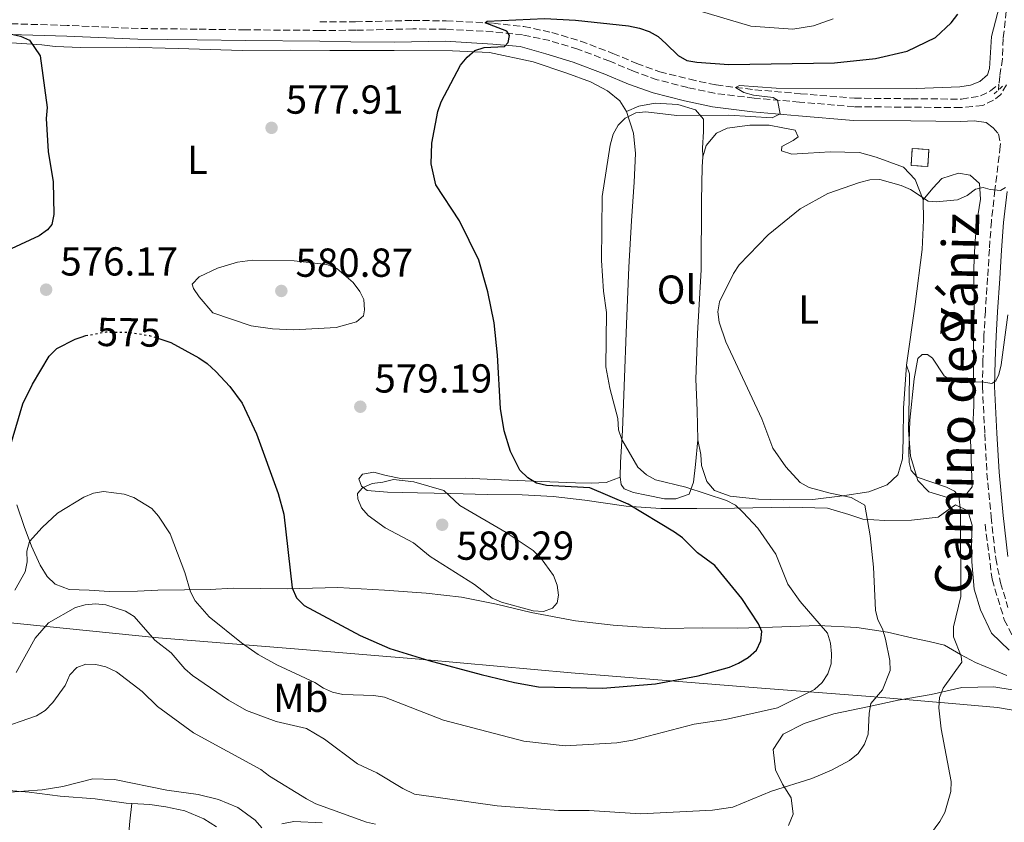
# Model space of a CAD drawing. Units: metres. Extents: x 566649 to 570090, y 4714872 to 4717219.
# Drawn here: x 568642 to 568886, y 4716872 to 4717071 of the extents above; entities that cross this region are included whole.
import ezdxf
from ezdxf.enums import TextEntityAlignment as Align

# ---------------------------------------------------------------- set-up
doc = ezdxf.new("R2010")
doc.units = ezdxf.units.M
doc.header["$MEASUREMENT"] = 0
for name, pattern in [('DGN Style 2', [1.7399219301090239, 1.043953158065414, -0.6959687720436097]), ('DGN Style 3', [2.435890702152634, 1.739921930109024, -0.6959687720436097]), ('DGN Style 5', [1.217945351076317, 0.5219765790327072, -0.6959687720436097])]:
    doc.linetypes.add(name, pattern=pattern)
for name, color, linetype, lineweight in [('Barranco lineal', 142, 'DGN Style 3', 13), ('Camino', 7, 'DGN Style 3', 0), ('construcción   en ruinas', 1, 'Continuous', 0), ('contrucción  en ruinas', 1, 'DGN Style 3', 13), ('Cota de curva de nivel directora', 7, 'Continuous', 0), ('Cota de punto acotado terreno', 7, 'Continuous', 0), ('Curva de nivel directora', 30, 'Continuous', 30), ('Curva de nivel directora no vista', 30, 'DGN Style 5', 30), ('Curva de nivel intermedia', 30, 'Continuous', 0), ('Etiqueta de uso rústico', 92, 'Continuous', 0), ('Límite de municipio', 7, 'Continuous', 0), ('Línea de cambio de uso (parcela vista)', 92, 'Continuous', 0), ('Margen derecho', 7, 'Continuous', 0), ('Pontón-alcantarilla (pasos de agua)', 1, 'DGN Style 2', 0), ('Punto acotado terreno (símbolo)', 7, 'Continuous', 0), ('Vaguada', 142, 'DGN Style 3', 13)]:
    doc.layers.add(name, color=color, linetype=linetype, lineweight=lineweight)
doc.styles.add('Style-Arial', font='arial.ttf')

# ---------------------------------------------------------------- blocks, each defined once
blk = doc.blocks.new('5PATER')
at = {"layer": 'Barranco lineal', "linetype": 'Continuous', "lineweight": 0}
h = blk.add_hatch(color=51, dxfattribs=at)
edge = h.paths.add_edge_path()
edge.add_ellipse((0, 0), major_axis=(-0.1095731443231308, -0.1110710700762829), ratio=0.9994222409660317, start_angle=0, end_angle=360)

msp = doc.modelspace()

# ---------------------------------------------------------------- linework, layer by layer
at = {"layer": 'Camino', "color": 7, "linetype": 'DGN Style 3', "lineweight": 0}
for points in [[(568886.5799999981, 4717054.500000001, 568.6399999999995), (568885.219999999, 4717052.150000001, 568.3000000000029), (568883.3999999973, 4717050.730000001, 568.1600000000036), (568880.6999999996, 4717049.4, 568.1600000000036), (568878.1700000016, 4717049.140000001, 568.1600000000036), (568875.5499999997, 4717048.890000001, 568.5099999999948), (568875.2899999982, 4717048.880000002, 568.529999999999), (568862.9699999979, 4717048.960000002, 568.6000000000058), (568848.8500000006, 4717049.100000001, 569.1699999999984), (568835.3900000001, 4717050.230000001, 569.8200000000071), (568824.1200000005, 4717051.210000001, 570.1000000000059), (568814.3500000006, 4717052.410000001, 570.4600000000065), (568807.6900000018, 4717053.850000001, 571.1799999999931), (568800.149999998, 4717055.76, 571.679999999993), (568794.2899999997, 4717057.86, 572.1000000000058), (568788.3999999977, 4717060.340000002, 572.529999999999), (568780.4600000005, 4717063.340000001, 573.1100000000007), (568773.5399999983, 4717065.460000002, 573.6100000000006), (568766.7899999979, 4717066.87, 574.320000000007), (568759.4600000011, 4717067.670000001, 575.25), (568747.8299999969, 4717068.260000001, 576.0399999999936), (568739.6299999983, 4717068.359999999, 576.8899999999995), (568725.4899999986, 4717068.010000001, 577.179999999993), (568716.6099999984, 4717067.99, 577.5399999999937), (568698.2300000006, 4717068.130000001, 578.1499999999943), (568686.25, 4717068.290000002, 578.2299999999959), (568671.6499999977, 4717068.450000001, 577.1499999999943), (568654.1000000014, 4717069.220000002, 575.6100000000007), (568628.7800000012, 4717069.960000002, 573.7700000000042)], [(568883.3199999991, 4717043.880000002, 567.7100000000064), (568884.629999999, 4717042.359999999, 567.4900000000054), (568885.1099999995, 4717039.940000001, 566.7500000000001), (568885.0499999992, 4717039.330000001, 566.6699999999983), (568883.7500000006, 4717028.470000003, 565.1699999999983), (568882.8599999987, 4717020.740000002, 564.2400000000052), (568882.3500000013, 4717013.800000001, 563.3800000000047), (568881.9299999989, 4717006.76, 562.8099999999978), (568881.3599999989, 4716998.460000001, 561.9499999999971), (568881.0199999993, 4716992.400000001, 561.0200000000041), (568880.7699999989, 4716986.25, 560.3099999999978), (568880.6399999993, 4716979.800000001, 560.1699999999984), (568881.2199999981, 4716968.109999999, 559.1699999999984), (568881.75, 4716958.359999999, 558.5899999999965), (568882.7899999995, 4716947.560000001, 557.9499999999972), (568883.9200000004, 4716937.240000002, 557.3099999999977), (568885.1400000008, 4716931.230000001, 556.5899999999965), (568886.9400000002, 4716925.12, 556.229999999996)]]:
    msp.add_polyline3d(points, dxfattribs=at)
at = {"layer": 'construcción   en ruinas', "color": 1, "linetype": 'Continuous', "lineweight": 0}
msp.add_polyline3d([(568867.3499999996, 4717038.529999999, 568.820000000007), (568867.1500000004, 4717034.32, 567.6100000000006), (568863.0099999999, 4717034.52, 567.6100000000006), (568863.2199999997, 4717038.730000001, 568.7599999999948)], close=True, dxfattribs=at)
at = {"layer": 'contrucción  en ruinas', "color": 1, "linetype": 'DGN Style 3', "lineweight": 13}
msp.add_polyline3d([(568867.1500000004, 4717034.32, 567.6100000000006), (568863.0099999999, 4717034.52, 567.6100000000006), (568863.2199999997, 4717038.730000001, 568.7599999999948), (568867.3499999996, 4717038.529999999, 568.820000000007), (568867.1500000004, 4717034.32, 567.6100000000006)], dxfattribs=at)
at = {"layer": 'Curva de nivel directora', "color": 30, "linetype": 'Continuous', "lineweight": 30, "flags": 128}
for points, elevation in [([(568676.7399999994, 4716991.680000002), (568679.6999999987, 4716990.7), (568686.65, 4716986.930000002), (568688.7199999999, 4716985.539999999), (568690.8999999991, 4716983.529999999), (568694.3700000005, 4716979.83), (568697.3900000001, 4716975.670000001), (568700.9500000008, 4716968.12), (568706.3299999986, 4716953.340000001), (568707.6699999997, 4716948.210000001), (568709.7799999998, 4716929.960000001), (568710.819999999, 4716927.520000001), (568712.7699999983, 4716925.570000002), (568726.6399999997, 4716918.15), (568733.9599999998, 4716914.960000001), (568743.6099999992, 4716911.99), (568756.5800000001, 4716908.500000001), (568764.839999999, 4716906.500000001), (568770.7499999988, 4716905.49), (568786.6599999988, 4716905.140000002), (568799.7399999991, 4716906.17), (568810.26, 4716908.190000001), (568818.0000000005, 4716910.28), (568820.2800000004, 4716911.300000002), (568822.6799999987, 4716912.720000002), (568824.6900000004, 4716914.560000001), (568825.8100000002, 4716916.800000001), (568826.0000000002, 4716919.140000001), (568825.2200000001, 4716921.010000002), (568821.0800000007, 4716927.350000001), (568814.3700000006, 4716935.529999999), (568810.1100000002, 4716938.650000001), (568806.4299999989, 4716942.320000002), (568804.3999999994, 4716943.779999999), (568792.98, 4716950.690000001), (568783.4600000002, 4716954.690000001), (568772.729999999, 4716955.310000001), (568770.2900000005, 4716955.84), (568768.089999999, 4716957.17), (568766.1399999998, 4716959.11), (568763.8499999987, 4716963.730000001), (568762.2100000003, 4716968.810000001), (568761.360000001, 4716974.350000001), (568760.61, 4716987.539999999), (568759.7999999986, 4716995.560000001), (568758.2099999995, 4717003.290000001), (568755.9699999997, 4717011.060000001), (568751.2099999988, 4717020.800000001), (568745.3399999992, 4717029.720000002), (568744.159999999, 4717034.910000003), (568744.3600000002, 4717040.080000003), (568745.8499999989, 4717047.920000001), (568746.6400000001, 4717050.29), (568751.4599999991, 4717059.380000004), (568753.0799999996, 4717061.369999999), (568755.0199999998, 4717062.99), (568757.2999999997, 4717063.720000001), (568762.3600000001, 4717064.01), (568763.2099999995, 4717064.99), (568763.5699999994, 4717066.720000001), (568762.9099999999, 4717067.789999999), (568757.5700000001, 4717069.860000002), (568758.0399999995, 4717070.279999999), (568772.2599999999, 4717070.910000003), (568779.9399999998, 4717070.520000001), (568793.02, 4717069.130000004), (568795.7699999993, 4717068.58), (568798.1799999989, 4717067.680000001), (568800.3799999983, 4717066.480000001), (568802.3099999995, 4717064.670000001), (568805.3000000002, 4717061.77), (568807.4900000007, 4717060.560000001), (568809.9600000005, 4717060.140000001), (568817.8300000007, 4717059.51), (568844.0099999991, 4717059.930000001), (568854.1700000003, 4717061.020000001), (568862.0299999992, 4717062.869999999), (568869.0499999998, 4717066.210000001), (568872.9099999999, 4717069.880000001), (568874.5199999993, 4717072.04)], 575.0000000000001), ([(568638.0300000004, 4717067.580000001), (568642.4899999995, 4717066.58), (568644.7599999983, 4717065.54), (568647.36, 4717061.720000001), (568649.1300000004, 4717048.92), (568648.8699999988, 4717046.160000001), (568649.3699999994, 4717038.000000001), (568650.61, 4717030.49), (568650.7399999996, 4717022.400000001), (568650.2900000004, 4717019.910000001), (568649.1799999995, 4717018.61), (568647.1399999987, 4717017.16), (568640.2000000008, 4717013.87)], 575.0000000000001), ([(568524.480000001, 4716927.600000001), (568529.7400000005, 4716926.49), (568545.5900000001, 4716924.800000003), (568556.8299999984, 4716925.360000002), (568569.9099999988, 4716927.400000002), (568583.2899999986, 4716928.289999999), (568598.9799999995, 4716929.82), (568609.4899999994, 4716931.87), (568614.9199999986, 4716933.740000002), (568621.87, 4716937.750000001), (568623.9100000008, 4716939.199999999), (568627.8400000002, 4716942.78), (568629.6699999986, 4716944.730000001), (568633.7999999992, 4716951.570000002), (568637.1200000007, 4716955.750000001), (568643.0599999996, 4716975.550000002), (568645.5299999994, 4716980.42), (568649.6499999989, 4716987.300000003), (568651.5099999985, 4716989.210000001), (568656.0799999995, 4716991.550000002), (568657.5300000003, 4716992.039999999), (568658.6599999989, 4716992.430000001)], 575.0000000000005)]:
    msp.add_lwpolyline(points, dxfattribs=dict(at, elevation=elevation))
at = {"layer": 'Curva de nivel directora no vista', "color": 30, "linetype": 'DGN Style 5', "lineweight": 30, "elevation": 575.0000000000005, "flags": 128}
msp.add_lwpolyline([(568658.6599999989, 4716992.430000001), (568663.7199999993, 4716993.320000002), (568669.1699999988, 4716993.25), (568674.4799999995, 4716992.430000001), (568676.7399999994, 4716991.680000002)], dxfattribs=at)
at = {"layer": 'Curva de nivel intermedia', "color": 30, "linetype": 'Continuous', "lineweight": 0, "flags": 128}
for points, elevation in [([(568821.6000000014, 4717052.63), (568819.5300000015, 4717053.88), (568820.5300000008, 4717054.32), (568829.5800000009, 4717053.67), (568864.2000000017, 4717053.630000002), (568875.0600000002, 4717054.029999999), (568877.6799999998, 4717054.389999999), (568879.9800000021, 4717055.369999998), (568881.9300000012, 4717056.970000001), (568882.4100000017, 4717058.529999998), (568882.9000000012, 4717066.48), (568886.8600000021, 4717081.73)], 570.0000000000001), ([(568808.2599999995, 4717073.489999998), (568823.2900000011, 4717069.000000001), (568833.6800000003, 4717068.319999998), (568838.8400000012, 4717069.139999999), (568843.6900000017, 4717070.829999999)], 580.0000000000001), ([(568641.1600000019, 4716929.369999999), (568643.690000002, 4716933.949999998), (568644.1500000004, 4716936.42), (568644.1300000002, 4716939.019999998), (568644.7800000006, 4716941.430000001), (568647.9099999999, 4716944.890000001), (568651.7099999997, 4716948.429999998), (568658.240000001, 4716952.429999999), (568660.57, 4716953.41), (568663.1000000002, 4716953.84), (568668.1900000019, 4716953.17), (568670.5400000011, 4716952.319999999), (568675.0100000014, 4716949.619999999), (568676.650000002, 4716947.730000001), (568679.530000001, 4716943.34), (568683.19, 4716933.77), (568684.6100000015, 4716928.96), (568685.8000000007, 4716926.760000001), (568689.1900000015, 4716922.769999999), (568697.2100000012, 4716916.34), (568701.3200000018, 4716913.42), (568705.9500000009, 4716910.890000001), (568715.360000001, 4716906.529999999), (568717.490000001, 4716905.130000001), (568719.770000001, 4716904.109999999), (568722.3100000002, 4716903.529999998), (568729.9800000013, 4716903.289999999), (568732.6400000011, 4716902.869999998), (568747.2100000001, 4716897.180000001), (568767.0899999997, 4716892.019999999), (568777.3899999994, 4716890.84), (568790.13, 4716891.59), (568794.0700000006, 4716892.27), (568809.3000000011, 4716896.239999999), (568817.0700000006, 4716897.359999998), (568829.9100000019, 4716900.230000001), (568839.0700000015, 4716904.8), (568840.9800000003, 4716906.489999999), (568842.3500000006, 4716908.699999998), (568843.1799999998, 4716911.109999999), (568843.2800000004, 4716913.640000001), (568843.0400000013, 4716916.230000001), (568842.260000001, 4716918.710000002), (568835.530000001, 4716926.579999999), (568832.4900000012, 4716930.909999999), (568829.5099999994, 4716938.32), (568825.0300000003, 4716944.720000001), (568821.4100000013, 4716948.600000001), (568819.5200000004, 4716950.410000001), (568817.3000000009, 4716951.56), (568807.2100000012, 4716954.880000001), (568799.700000001, 4716956.720000001), (568797.5100000006, 4716957.92), (568795.3600000005, 4716959.820000002), (568791.3400000016, 4716966.67), (568790.5900000005, 4716969.05), (568790.3600000002, 4716971.869999998), (568788.3799999999, 4716979.430000001), (568787.420000001, 4716984.71), (568787.5799999996, 4716998.109999999), (568786.870000001, 4717003.390000002), (568786.3600000015, 4717011.029999999), (568786.5200000001, 4717026.839999998), (568788.4700000016, 4717039.599999999), (568789.2300000014, 4717042.310000001), (568790.4500000018, 4717044.519999999), (568792.230000001, 4717046.26), (568794.8399999995, 4717047.55), (568797.3300000017, 4717047.8), (568805.0300000019, 4717046.899999999), (568817.8399999995, 4717046.970000001), (568828.5800000018, 4717046.369999999), (568830.6100000015, 4717047.300000002), (568829.9400000008, 4717050.75), (568828.8500000001, 4717051.350000001), (568824.0100000009, 4717051.939999999), (568821.6000000014, 4717052.63)], 570.0000000000001), ([(568641.41, 4716909.029999998), (568646.1500000008, 4716917.470000001), (568649.4700000001, 4716921.310000001), (568656.1399999998, 4716925.130000001), (568658.5500000016, 4716925.779999999), (568661.1199999999, 4716926.01), (568663.6200000009, 4716925.770000001), (568668.5100000015, 4716924.220000002), (568670.6700000007, 4716922.84), (568675.7900000016, 4716916.99), (568679.8399999995, 4716913.869999998), (568683.2200000013, 4716909.920000001), (568685.070000002, 4716908.230000001), (568694.0000000015, 4716902.140000001), (568698.4899999998, 4716899.609999999), (568705.780000001, 4716896.84), (568713.3600000005, 4716895.099999999), (568717.7600000015, 4716892.52), (568725.9700000014, 4716886.42), (568730.7300000001, 4716884.17), (568737.1900000019, 4716880.279999999), (568740.0500000007, 4716878.9), (568760.5400000006, 4716875.970000001), (568775.6799999997, 4716874.789999999), (568783.2800000014, 4716874.789999999), (568796.0199999998, 4716874.019999999), (568813.8200000006, 4716874.88), (568818.8299999997, 4716875.65), (568828.4200000009, 4716879.58), (568838.4400000012, 4716882.759999999), (568843.2699999993, 4716884.8), (568847.7700000008, 4716887.229999999), (568849.8699999996, 4716888.970000001), (568851.4700000001, 4716891.270000001), (568852.3799999999, 4716893.76), (568852.600000001, 4716898.900000001), (568853.0500000003, 4716901.359999999), (568855.8900000014, 4716904.719999999), (568857.7900000013, 4716909.489999999), (568857.7300000008, 4716911.99), (568856.6199999999, 4716917.279999998), (568855.9400000004, 4716919.8), (568854.7600000004, 4716921.999999999), (568854.2000000015, 4716924.449999999), (568853.7099999997, 4716935.09), (568852.8300000012, 4716942.829999999), (568851.4900000002, 4716950.399999999), (568848.1200000017, 4716952.369999999), (568842.9200000005, 4716953.380000002), (568837.7599999994, 4716954.84), (568835.5399999999, 4716956.01), (568831.9400000013, 4716959.91), (568828.7200000006, 4716964.56), (568826.0000000002, 4716971.849999999), (568817.1199999999, 4716990.87), (568815.4700000002, 4716995.749999999), (568815.1300000005, 4716998.310000001), (568815.5400000018, 4717000.779999998), (568818.9900000007, 4717007.759999999), (568820.4600000014, 4717009.939999999), (568827.5600000003, 4717017.369999998), (568835.4999999997, 4717023.81), (568842.4000000019, 4717027.59), (568850.1700000014, 4717030.33), (568852.7500000009, 4717031.019999998), (568855.2499999999, 4717031.109999999), (568860.5200000004, 4717029.619999999), (568862.8000000002, 4717028.579999999), (568867.2000000012, 4717025.689999999), (568869.2000000017, 4717025.550000001), (568874.4700000001, 4717026.060000001), (568876.8200000015, 4717027.09), (568878.8900000014, 4717028.650000001), (568880.8499999993, 4717029.09)], 565.0000000000001), ([(568880.8499999993, 4717029.09), (568882.5200000012, 4717028.56), (568885.1200000007, 4717028.369999999), (568886.3099999998, 4717029.119999998)], 565.0000000000001), ([(568699.9500000017, 4717011.060000001), (568696.2400000012, 4717010.630000001), (568691.2900000003, 4717009.149999999), (568686.7500000006, 4717006.960000001), (568684.9900000015, 4717005.119999999), (568685.3400000002, 4717004.09), (568686.7500000006, 4717002.029999998), (568690.1300000002, 4716998.08), (568699.6299999999, 4716994.83), (568704.9400000006, 4716994.100000001), (568710.1700000009, 4716993.850000001), (568720.6500000017, 4716994.459999999), (568725.7000000009, 4716995.81), (568727.3900000007, 4716997.32), (568727.6900000002, 4716998.829999999), (568727.5499999993, 4717001.33), (568726.5599999992, 4717003.34), (568724.8700000016, 4717005.579999999), (568720.8400000016, 4717009.02), (568718.3600000006, 4717009.999999999), (568710.2900000016, 4717010.92), (568699.9500000017, 4717011.060000001)], 580.0000000000001), ([(568866.8400000014, 4716867.720000001), (568870.0800000002, 4716872.07), (568871.3299999996, 4716874.31), (568872.7900000014, 4716879.509999999), (568872.8899999998, 4716882.019999999), (568870.3900000008, 4716895.029999999), (568869.8200000009, 4716900.24), (568870.0399999999, 4716902.819999999), (568870.9600000009, 4716905.130000001), (568875.5099999994, 4716911.560000001), (568875.3399999996, 4716913.039999999), (568873.490000001, 4716917.849999999), (568873.4400000019, 4716920.27), (568875.2900000004, 4716927.8), (568875.1699999997, 4716949.029999999), (568874.7600000007, 4716952.659999999), (568873.7300000002, 4716953.890000001), (568871.740000001, 4716954.890000001), (568864.5000000012, 4716957.390000002), (568863.0300000004, 4716959.039999999), (568862.540000001, 4716960.980000001), (568862.4200000003, 4716963.48), (568862.6600000015, 4716971.509999999), (568863.7200000011, 4716981.730000001), (568864.6100000007, 4716986.75), (568865.7400000016, 4716987.77), (568867.0500000014, 4716987.759999999), (568868.2400000006, 4716986.869999999), (568871.2000000001, 4716982.49), (568873.110000001, 4716981.149999999), (568875.3399999996, 4716980.710000001), (568880.4600000003, 4716980.99), (568882.9300000002, 4716980.519999999), (568883.9299999994, 4716981.189999999), (568884.7100000017, 4716982.779999998), (568885.2700000005, 4716985.219999999), (568886.9300000012, 4716997.52)], 560), ([(568734.8300000017, 4716956.819999999), (568732.1900000018, 4716956.140000001), (568729.6100000002, 4716955.769999999), (568727.1700000018, 4716954.74), (568725.9600000002, 4716953.279999998), (568726.0000000005, 4716952.009999999), (568726.9100000003, 4716949.74), (568728.5700000009, 4716947.859999998), (568732.8300000011, 4716944.850000001), (568739.7900000014, 4716941.109999998), (568743.930000001, 4716937.730000001), (568754.9400000017, 4716930.8), (568759.3100000013, 4716927.38), (568761.6100000013, 4716926.4), (568769.4099999999, 4716924.259999999), (568772.0099999994, 4716924.099999999), (568774.2100000011, 4716924.890000001), (568775.36, 4716926.230000001), (568775.730000001, 4716928.119999999), (568775.4000000001, 4716930.59), (568774.4900000005, 4716933.019999999), (568771.2500000016, 4716937.480000001), (568769.4500000001, 4716939.219999999), (568762.7300000011, 4716943.689999999), (568751.2699999991, 4716950.349999998), (568747.3399999997, 4716954.05), (568739.9200000011, 4716956.2), (568734.8300000017, 4716956.819999999)], 580.0000000000001), ([(568636.4099999999, 4716894.779999999), (568646.5199999996, 4716898.26), (568648.6299999997, 4716899.599999999), (568650.5400000007, 4716901.560000001), (568653.5800000007, 4716905.819999999), (568654.7699999998, 4716908.390000001), (568656.4700000007, 4716910.210000001), (568658.6600000011, 4716911.05), (568661.16, 4716910.96), (568663.6800000013, 4716910.390000001), (568666.2500000017, 4716909.179999999), (568672.610000001, 4716904.300000002), (568676.4100000006, 4716900.59), (568685.3200000001, 4716894.06), (568702.0300000003, 4716884.989999999), (568704.2000000007, 4716883.349999999)], 560), ([(568578.0600000005, 4716871.46), (568587.7900000003, 4716875.329999999), (568592.8000000014, 4716876.399999999), (568603.7600000006, 4716877.060000001), (568608.9800000021, 4716877.929999999), (568614.1699999998, 4716878.34), (568629.6600000019, 4716878.63), (568647.8600000007, 4716879.92), (568653.0100000006, 4716880.81), (568660.4600000004, 4716882.709999999), (568665.8200000004, 4716882.48), (568678.7400000021, 4716879.869999998), (568686.5400000005, 4716878.769999999), (568691.5700000019, 4716877.52), (568696.3500000008, 4716875.590000001), (568700.6199999999, 4716872.439999999), (568702.2400000005, 4716870.51)], 555.0000000000001), ([(568704.2000000007, 4716883.349999999), (568713.2900000013, 4716877.73), (568715.6000000001, 4716876.48), (568728.1999999998, 4716871.980000001), (568730.4100000004, 4716871.449999998)], 560)]:
    msp.add_lwpolyline(points, dxfattribs=dict(at, elevation=elevation))
at = {"layer": 'Límite de municipio', "color": 7, "linetype": 'Continuous', "lineweight": 0}
msp.add_polyline3d([(568890.629999999, 4716899.290000001, 555.76), (568884.3999999985, 4716900.369999999, 557.0500000000001), (568873.1499999985, 4716901.34, 559.4400000000002), (568852.8500000016, 4716903.08, 565.49), (568824.879999999, 4716905.189999999, 572.3000000000001), (568778.8399999999, 4716908.890000001, 575.76), (568742.2100000009, 4716912.180000001, 574.9), (568711.3000000007, 4716914.77, 571.78), (568676.7100000009, 4716917.57, 565.37), (568642.4899999984, 4716921.01, 567.15), (568576.2100000009, 4716927.790000001, 574.99), (568513.4299999997, 4716928.380000001, 572.86), (568477.0799999982, 4716929.52, 564.9300000000001), (568473.7899999992, 4716929.480000001, 564.26), (568468.0500000007, 4716929.42, 563.09), (568450.0100000016, 4716929.350000001, 560), (568422.5500000007, 4716930.449999999, 560.02), (568419.25, 4716930.290000001, 559.6900000000002), (568417.620000001, 4716930.359999999, 558.6600000000001), (568415.0399999992, 4716930.480000001, 560.48), (568380.6000000016, 4716932.029999999, 565.86)], dxfattribs=at)
at = {"layer": 'Línea de cambio de uso (parcela vista)', "color": 92, "linetype": 'Continuous', "lineweight": 0}
for points in [[(568792.5700000003, 4717047.91, 570.6999999999971), (568790.8899999997, 4717050.57, 570.8999999999943), (568787.8499999996, 4717053.02, 571.4199999999983), (568783.6600000003, 4717055.26, 571.8899999999994), (568777.75, 4717057.369999999, 572.5500000000029), (568769.4000000004, 4717060.230000001, 573.2100000000064), (568758.6200000001, 4717062.49, 574.3899999999994), (568749.4299999997, 4717062.890000001, 575.320000000007), (568735.0099999999, 4717062.99, 576.6399999999994), (568719.0700000003, 4717062.970000001, 577.6300000000047), (568709.3399999999, 4717063.09, 578.0200000000041), (568697.3700000001, 4717062.980000001, 577.9600000000064), (568681.5899999999, 4717063.5, 577.9600000000064), (568668.7999999998, 4717063.810000001, 577.3000000000029), (568657.4900000002, 4717063.77, 576.1499999999943), (568651.1299999999, 4717063.99, 575.7200000000012), (568647.8300000001, 4717064.390000001, 575.5399999999936), (568636.5099999999, 4717065.17, 574.3300000000017)], [(568811.4000000004, 4717036.66, 568.779999999999), (568811.3499999996, 4717038.82, 569.1100000000006), (568811.6100000005, 4717042.970000001, 569.6399999999994), (568811.6200000001, 4717046.029999999, 569.7100000000064), (568809.5800000001, 4717048.33, 570.3000000000029), (568805.2300000004, 4717049.66, 570.429999999993), (568799.6399999997, 4717049.980000001, 570.8999999999943), (568795.5999999996, 4717049.25, 570.8999999999943), (568792.5700000003, 4717047.91, 570.6999999999971)], [(568792.5700000003, 4717047.91, 570.6999999999971), (568794.2300000004, 4717042.550000001, 570.2400000000052), (568794.7199999997, 4717037.52, 569.5099999999948), (568794.4400000004, 4717030.390000001, 569.1100000000006), (568793.7699999996, 4717020.83, 568.6499999999943), (568793.1500000004, 4717009.380000001, 568.4499999999971), (568792.5, 4716995.220000001, 569.0500000000029), (568791.9699999997, 4716979.9, 569.7700000000041), (568791.5199999996, 4716968.9, 570.429999999993), (568791.0800000001, 4716961.050000001, 571.0899999999965), (568790.9900000002, 4716957.359999999, 571.4900000000052)], [(568811.4000000004, 4717036.66, 568.779999999999), (568812.2300000004, 4717039.470000001, 568.6499999999943), (568814.7699999996, 4717042.51, 568.7200000000012), (568817.4400000004, 4717043.74, 568.8500000000058), (568823.0999999996, 4717044.51, 568.779999999999), (568827.8700000001, 4717044.539999999, 568.8500000000058), (568831.2199999997, 4717043.9, 568.7200000000012), (568834.2999999998, 4717043.25, 568.779999999999), (568835.0599999996, 4717041.65, 568.6499999999943), (568833.8200000003, 4717040.720000001, 568.4499999999971), (568830.9699999997, 4717039.210000001, 567.929999999993), (568830.9100000003, 4717038.130000001, 567.1300000000047), (568833.4500000002, 4717037.380000001, 566.6699999999983), (568837.5, 4717037.57, 566.279999999999), (568842.9800000004, 4717037.880000001, 566.2100000000064), (568850.1900000004, 4717037.789999999, 566.6699999999983), (568854.3600000005, 4717036.630000001, 566.5399999999936), (568861.0899999999, 4717034.09, 566.2100000000064), (568863.9500000002, 4717031.09, 565.5500000000029), (568865.9699999997, 4717026.01, 564.9600000000064)], [(568810.2199999997, 4716966.65, 568.2599999999948), (568810.04, 4716973.850000001, 567.4600000000064), (568809.6799999997, 4716981.59, 567.4600000000064), (568810.1200000001, 4716992.949999999, 567.2700000000041), (568811, 4717008.730000001, 567.3999999999943), (568811.1200000001, 4717025.76, 568.0599999999977), (568811.2800000003, 4717034.230000001, 568.779999999999), (568811.4000000004, 4717036.66, 568.779999999999)], [(568865.9699999997, 4717026.01, 564.9600000000064), (568868.3300000001, 4717028.949999999, 564.9600000000064), (568870.6100000005, 4717031.350000001, 564.6900000000023), (568874.7199999997, 4717032.619999999, 564.7599999999948), (568877.6200000001, 4717032.15, 564.8899999999994), (568879.9199999999, 4717030.039999999, 564.6900000000023), (568880.1900000004, 4717026.180000001, 564.3600000000006), (568879.1699999999, 4717020.029999999, 563.5), (568878.7599999999, 4717014.699999999, 563.1699999999983), (568878.5300000003, 4717009.199999999, 562.320000000007), (568878.5800000001, 4716999.84, 561.1900000000023), (568878.4500000002, 4716990.65, 560.2700000000041), (568878.4600000001, 4716982.539999999, 559.7400000000052), (568878.5499999998, 4716975.07, 559.3500000000058), (568878.2300000004, 4716969.84, 559.1499999999943), (568877.6799999997, 4716966.76, 558.9499999999971), (568877.9400000004, 4716959.470000001, 558.75), (568878.1399999997, 4716954.970000001, 559.0200000000041), (568876.7400000002, 4716953.32, 559.679999999993), (568871.9900000002, 4716952.300000001, 559.8699999999953), (568867.3600000005, 4716953.720000001, 560.529999999999), (568864.6799999997, 4716956.539999999, 560.3399999999965), (568862.8300000001, 4716962.529999999, 560.2700000000041), (568862.3099999996, 4716969, 560.0099999999948), (568862.4699999997, 4716977.109999999, 560.4700000000012), (568862.5999999996, 4716982.970000001, 560.6699999999983), (568861.8300000001, 4716985.109999999, 560.929999999993)], [(568865.9699999997, 4717026.01, 564.9600000000064), (568866.0899999999, 4717020.970000001, 564.029999999999), (568865.7199999997, 4717013.76, 563.0399999999936), (568863.9800000004, 4717000.199999999, 561.3899999999994), (568861.8300000001, 4716985.109999999, 560.929999999993)], [(568861.8300000001, 4716985.109999999, 560.929999999993), (568861.0999999996, 4716974.460000001, 561.0599999999977), (568861.0099999999, 4716966.720000001, 561.6600000000036), (568860.8600000005, 4716961.939999999, 562.0500000000029), (568859.7000000002, 4716957.949999999, 562.1199999999953), (568857.0599999996, 4716955.449999999, 562.7100000000064), (568852.5, 4716953.720000001, 563.7700000000041), (568846.04, 4716952.75, 564.3600000000006), (568838.6799999997, 4716951.850000001, 565.4199999999983), (568831.2999999998, 4716951.76, 565.9499999999971), (568825.1699999999, 4716951.880000001, 567.1999999999971), (568818.2199999997, 4716952.619999999, 568.1199999999953), (568814.3099999996, 4716954.050000001, 568.8500000000058), (568812.4500000002, 4716956.26, 569.1100000000006), (568811.0899999999, 4716960.279999999, 569.0500000000029), (568810.9400000004, 4716962.980000001, 568.779999999999), (568810.2199999997, 4716966.65, 568.2599999999948)], [(568790.9900000002, 4716957.359999999, 571.4900000000052), (568791.2100000001, 4716955.560000001, 571.6900000000023), (568791.9600000001, 4716954.5, 571.6199999999953), (568794.2400000002, 4716953.560000001, 571.4199999999983), (568797.4900000002, 4716952.92, 571.029999999999), (568801.9299999997, 4716952.039999999, 570.8999999999943), (568804.7199999997, 4716952.02, 570.5), (568808.0300000003, 4716953.180000001, 570.1000000000058), (568809.1299999999, 4716956.09, 569.5099999999948), (568809.6500000004, 4716960.51, 568.8500000000058), (568810.2199999997, 4716966.65, 568.2599999999948)], [(568887.25, 4716914.51, 556.7299999999959), (568882.9199999999, 4716918.720000001, 558.1900000000023), (568880.1600000003, 4716924.51, 559.0399999999936), (568878.5999999996, 4716929.609999999, 559.7700000000041), (568877.9800000004, 4716936.439999999, 559.7700000000041), (568877.9500000002, 4716941.300000001, 559.8399999999965), (568878.1200000001, 4716945.449999999, 559.570000000007), (568877.0499999998, 4716949.02, 559.4400000000023), (568873.9500000002, 4716950.480000001, 559.6999999999971), (568871.8200000003, 4716948.99, 560.3600000000006), (568869.7000000002, 4716947.49, 560.8899999999994), (568863.0499999998, 4716946.699999999, 562.2100000000064), (568856.4800000004, 4716946.630000001, 564.5200000000041), (568851.0700000003, 4716946.949999999, 564.8500000000058), (568847.5300000003, 4716948.130000001, 565.9700000000012), (568842.2599999999, 4716949.710000001, 566.6999999999971), (568832.8899999997, 4716949.930000001, 568.2200000000012), (568819.2999999998, 4716949.689999999, 570.529999999999), (568809.9299999997, 4716949.640000001, 572.3800000000047), (568801.0199999996, 4716949.609999999, 573.6999999999971), (568792.4500000002, 4716950.210000001, 575.0800000000017), (568782.2300000004, 4716951.67, 575.5399999999936), (568774.3799999999, 4716952.560000001, 576.1999999999971), (568766.7100000001, 4716953, 577.3300000000017), (568758.1500000004, 4716953.07, 578.3800000000047), (568749.0499999998, 4716953.300000001, 579.1100000000006), (568740.7599999999, 4716953.449999999, 579.6399999999994), (568733.3700000001, 4716953.630000001, 579.570000000007), (568728.3200000003, 4716954.050000001, 579.3699999999953), (568726.9400000004, 4716955.100000001, 579.1100000000006), (568726.2599999999, 4716956.970000001, 578.9799999999959), (568727.1399999997, 4716958.08, 579.0399999999936), (568730.0099999999, 4716958.600000001, 578.9799999999959), (568732.7300000004, 4716957.850000001, 578.9100000000036), (568736.9800000004, 4716956.960000001, 578.779999999999), (568743.9100000003, 4716957.039999999, 578.320000000007), (568752.6500000004, 4716957.08, 577.0599999999977), (568763.3799999999, 4716956.619999999, 575.7400000000052), (568773.5700000003, 4716956.230000001, 574.5500000000029), (568779.8799999999, 4716955.939999999, 573.5599999999977), (568783.8399999999, 4716955.850000001, 572.5099999999948), (568787.5300000003, 4716956.029999999, 571.8500000000058), (568790.9900000002, 4716957.359999999, 571.4900000000052)], [(568641.5899999999, 4716950.539999999, 572.1600000000036), (568643.4199999999, 4716945.180000001, 571.070000000007), (568645.2599999999, 4716940.310000001, 570.0399999999936), (568647.4199999999, 4716935.539999999, 568.7700000000041), (568649.0899999999, 4716932.74, 568.4600000000064), (568651.0800000001, 4716930.84, 567.6199999999953), (568654.5499999998, 4716929.539999999, 567.3800000000047), (568659.5, 4716929.390000001, 566.9499999999971), (568664.4500000002, 4716929.08, 566.529999999999), (568671.4699999997, 4716929.109999999, 566.8300000000017), (568676.5099999999, 4716929.380000001, 568.0399999999936), (568683.1100000005, 4716929.49, 569.9799999999959), (568689.4600000001, 4716929.51, 571.1900000000023), (568695.1299999999, 4716929.92, 571.9799999999959), (568708.5499999998, 4716929.699999999, 574.4900000000052), (568721.0700000003, 4716930.01, 577), (568732.6100000005, 4716929.390000001, 578.3800000000047), (568742.9800000004, 4716928.65, 578.779999999999), (568751.6500000004, 4716927.689999999, 579.3099999999977), (568760.3399999999, 4716925.92, 579.1699999999983), (568768.9500000002, 4716923.880000001, 579.1100000000006), (568779.9000000004, 4716921.800000001, 578.5099999999948), (568789.2000000002, 4716920.680000001, 577.9199999999983), (568795.0599999996, 4716920.279999999, 577.3899999999994), (568802.2800000003, 4716919.91, 576.3999999999943), (568811.2800000003, 4716920.039999999, 575.0800000000017), (568819.9299999997, 4716919.980000001, 574.0899999999965), (568828.6600000003, 4716920.199999999, 571.779999999999), (568840.0899999999, 4716920.65, 569.1399999999994), (568849.5599999996, 4716920.16, 565.9100000000036), (568857.1500000004, 4716919, 563.6000000000058), (568863.4900000002, 4716917.529999999, 562.2100000000064)], [(568863.4900000002, 4716917.529999999, 562.2100000000064), (568867.4800000004, 4716916.640000001, 560.9600000000064), (568871.2800000003, 4716915.74, 560.5), (568875.2100000001, 4716913.49, 559.570000000007), (568878.9500000002, 4716911.51, 558.6499999999943), (568883.6799999997, 4716909.470000001, 557.3300000000017), (568886.6799999997, 4716908.279999999, 556.6000000000058)], [(568887.9600000001, 4716904.680000001, 556.3399999999965), (568883.4299999997, 4716905.470000001, 557.2700000000041), (568875.5099999999, 4716905.279999999, 558.9799999999959), (568867.9900000002, 4716903.57, 560.570000000007), (568859.7400000002, 4716902.109999999, 562.9400000000023), (568852.5700000003, 4716900.58, 564.6600000000036), (568843.8799999999, 4716898.75, 567.1000000000058), (568836.5499999998, 4716896.41, 567.5599999999977), (568831.2999999998, 4716893.76, 567.5599999999977), (568828.8700000001, 4716889.92, 567.5599999999977), (568829.4400000004, 4716884.890000001, 566.9700000000012), (568831.1500000004, 4716881.33, 565.9100000000036), (568833.3099999996, 4716877.960000001, 564.6600000000036), (568833.7599999999, 4716873.91, 563.0099999999948), (568832.6600000003, 4716871.100000001, 562.3500000000058)], [(568670.1100000005, 4716876.59, 552.179999999993), (568668.7100000001, 4716876.680000001, 552.1900000000023), (568661.0199999996, 4716877.720000001, 553.2200000000012), (568652.3499999996, 4716878.350000001, 554.0099999999948), (568644.6699999999, 4716879.390000001, 554.9100000000036), (568630.3899999997, 4716880.49, 555.5800000000017)], [(568659.1200000001, 4716828.390000001, 546.0899999999965), (568663.4500000002, 4716839.300000001, 546.6300000000047), (568666.1399999997, 4716847.24, 547.4799999999959), (568667.5199999996, 4716852.939999999, 548.3300000000017), (568668.0800000001, 4716858.470000001, 549.4799999999959), (568668.4699999997, 4716863.180000001, 550.0200000000041), (568669.2000000002, 4716867.470000001, 551.0500000000029), (568669.5999999996, 4716872.180000001, 551.6000000000058), (568670.1100000005, 4716876.59, 552.179999999993)], [(568691, 4716870.800000001, 552.8399999999965), (568687.8700000001, 4716872.789999999, 552.5500000000029), (568683.2400000002, 4716874.76, 552.5500000000029), (568678.5300000003, 4716875.730000001, 552.429999999993), (568674.5700000003, 4716876.289999999, 552.1300000000047), (568670.1100000005, 4716876.59, 552.179999999993)], [(568717.1799999997, 4716871.800000001, 557.3999999999943), (568710.1500000004, 4716872.08, 556.6699999999983), (568707.1900000004, 4716871.560000001, 555.8800000000047)]]:
    msp.add_polyline3d(points, dxfattribs=at)
at = {"layer": 'Margen derecho', "color": 7, "linetype": 'Continuous', "lineweight": 0}
for points in [[(568628.6700000018, 4717067.290000001, 573.7700000000042), (568653.9999999985, 4717066.550000001, 575.6100000000007), (568671.5699999993, 4717065.779999999, 577.1499999999943), (568686.2199999987, 4717065.619999999, 578.2299999999959), (568698.1999999993, 4717065.460000002, 578.1499999999943), (568716.5900000003, 4717065.320000002, 577.5399999999937), (568724.3099999984, 4717065.12, 577.179999999993), (568735.14, 4717065.090000001, 576.8899999999995), (568747.6200000013, 4717065.300000002, 576.0399999999936), (568759.440000001, 4717064.61, 575.25), (568766.1900000012, 4717063.990000002, 574.320000000007), (568772.5799999972, 4717062.199999999, 573.6100000000006), (568779.3599999987, 4717060.12, 573.1100000000007), (568787.1399999993, 4717057.180000001, 572.529999999999), (568793.0500000013, 4717054.690000001, 572.1000000000058), (568799.1600000003, 4717052.5, 571.679999999993), (568806.9099999995, 4717050.540000003, 571.1799999999931), (568813.7800000005, 4717049.050000002, 570.4600000000065), (568823.7600000005, 4717047.830000001, 570.1000000000059), (568835.1000000018, 4717046.840000001, 569.8200000000071), (568848.6900000017, 4717045.700000001, 569.1699999999984), (568862.940000001, 4717045.560000001, 568.6000000000058)], [(568862.940000001, 4717045.560000001, 568.6000000000058), (568875.3299999984, 4717045.470000001, 568.529999999999), (568878.5599999982, 4717045.590000002, 568.3500000000058), (568881.5399999977, 4717045.210000002, 567.9199999999983), (568883.3199999991, 4717043.880000002, 567.7100000000064)], [(568886.8999999977, 4716937.710000001, 557.3099999999977), (568885.78, 4716947.869999999, 557.9499999999972), (568884.7499999997, 4716958.590000002, 558.5899999999965), (568884.2199999979, 4716968.260000001, 559.1699999999984), (568883.6499999977, 4716979.840000002, 560.1699999999984), (568883.7799999996, 4716986.150000001, 560.3099999999978), (568884.0199999987, 4716992.250000001, 561.0200000000041), (568884.3599999985, 4716998.270000001, 561.9499999999971), (568884.9400000019, 4717006.570000002, 562.8099999999978), (568885.350000001, 4717013.600000001, 563.3800000000047), (568885.8599999984, 4717020.460000001, 564.2400000000052), (568886.739999999, 4717028.119999999, 565.1699999999983)]]:
    msp.add_polyline3d(points, dxfattribs=at)
at = {"layer": 'Pontón-alcantarilla (pasos de agua)', "color": 1, "linetype": 'DGN Style 2', "lineweight": 0, "extrusion": (-0.01196718482339876, -0.01091743176734471, 0.9998687894774034), "elevation": -57737.8805175665, "flags": 128}
msp.add_lwpolyline([(568851.6686293391, 4716704.891779637), (568849.3881942326, 4716702.811655668)], dxfattribs=at)
at = {"layer": 'Vaguada', "color": 142, "linetype": 'DGN Style 3', "lineweight": 13, "extrusion": (-0.01227988759434102, -0.124553145005829, 0.992136945401101), "elevation": -593946.1671065533, "flags": 128}
msp.add_lwpolyline([(103322.0577169103, 4712832.168046289), (103322.0577169103, 4712830.729852978)], dxfattribs=at)
at = {"layer": 'Vaguada', "color": 142, "linetype": 'DGN Style 3', "lineweight": 13}
for points in [[(568886.5300000003, 4717072.74, 569.3899999999994), (568885.7699999996, 4717065.970000001, 569.1100000000006), (568885.6100000005, 4717060.930000001, 568.7599999999948), (568884.9400000004, 4717056.680000001, 568.3899999999994), (568884.7300000004, 4717054.630000001, 568.1300000000047)], [(568716.6100000005, 4717070.09, 577.2599999999948), (568725.4600000001, 4717070.109999999, 576.8999999999943), (568739.6200000001, 4717070.449999999, 576.6199999999953), (568747.9000000004, 4717070.359999999, 575.7599999999948), (568759.6200000001, 4717069.76, 574.9700000000012), (568767.1200000001, 4717068.939999999, 574.0399999999936), (568774.0599999996, 4717067.49, 573.3300000000017), (568781.1399999997, 4717065.32, 572.8300000000017), (568789.1799999997, 4717062.289999999, 572.25), (568795.0499999998, 4717059.810000001, 571.8300000000017), (568800.7599999999, 4717057.76, 571.3899999999994), (568808.1699999999, 4717055.890000001, 570.8899999999994), (568814.7000000002, 4717054.470000001, 570.179999999993), (568824.3300000001, 4717053.300000001, 569.820000000007), (568835.5700000003, 4717052.310000001, 569.5399999999936), (568848.9500000002, 4717051.199999999, 568.8999999999943), (568862.9900000002, 4717051.060000001, 568.320000000007), (568875.2599999999, 4717050.970000001, 568.25), (568875.4699999997, 4717050.980000001, 568.2400000000052), (568880.1500000004, 4717051.75, 568.0200000000041), (568882.5999999996, 4717053.01, 568.0800000000017), (568884.7300000004, 4717054.630000001, 568.1300000000047)], [(568881.2800000003, 4716945.76, 556.8000000000029), (568883.04, 4716932.07, 556.029999999999), (568886.0499999998, 4716922.08, 555.4799999999959), (568888.9699999997, 4716916.230000001, 554.9799999999959)]]:
    msp.add_polyline3d(points, dxfattribs=at)

# ---------------------------------------------------------------- block references
at = {"layer": 'Punto acotado terreno (símbolo)', "color": 7, "linetype": 'Continuous', "lineweight": 0, "xscale": 10, "yscale": 10, "zscale": 10}
for p in [(568704.6700000024, 4717043.859999999, 577.910000000004), (568648.870000001, 4717003.790000001, 576.1699999999987), (568707.0899999986, 4717003.480000001, 580.8699999999958), (568726.6399999997, 4716974.810000002, 579.1900000000028), (568746.9100000005, 4716945.580000001, 580.289999999994)]:
    msp.add_blockref('5PATER', p, dxfattribs=at)

# ---------------------------------------------------------------- texts
at = {"color": 7, "linetype": 'Continuous', "lineweight": 0, "style": 'Style-Arial'}
msp.add_text('Camino de Yániz', height=9, rotation=88.766, dxfattribs=at).set_placement((568878.8716761916, 4716975.498027448, 558.9700000000012), align=Align.CENTER)
at = {"layer": 'Cota de curva de nivel directora', "color": 7, "linetype": 'Continuous', "lineweight": 0, "style": 'Style-Arial'}
msp.add_text('575', height=7.000000000000002, rotation=359.23189, dxfattribs=at).set_placement((568669.3657189171, 4716993.24256009, 575), align=Align.MIDDLE_CENTER)
at = {"layer": 'Cota de punto acotado terreno', "color": 7, "linetype": 'Continuous', "lineweight": 0, "style": 'Style-Arial'}
for s, p in [('577.91', (568708.1700000009, 4717047.359999998, 577.9100000000036)), ('576.17', (568652.3700000017, 4717007.290000001, 576.1699999999983)), ('580.87', (568710.5899999995, 4717006.980000001, 580.8699999999953)), ('579.19', (568730.1400000005, 4716978.31, 579.1900000000023)), ('580.29', (568750.4099999992, 4716936.909999999, 580.2899999999936))]:
    msp.add_text(s, height=7.000000000000002, dxfattribs=at).set_placement(p)
at = {"layer": 'Etiqueta de uso rústico', "color": 92, "linetype": 'Continuous', "lineweight": 0, "style": 'Style-Arial'}
for s, p in [('L', (568686.3214203786, 4717035.95001, 577.1300000000047)), ('Ol', (568804.9346334357, 4717003.800010001, 568.1399999999994)), ('L', (568837.611420379, 4716998.880010001, 563.3800000000047)), ('Ol', (568874.6246334385, 4716994.660010002, 560.6999999999971)), ('Mb', (568711.9002462424, 4716902.720010001, 567.8500000000058))]:
    msp.add_text(s, height=7.000000000000002, dxfattribs=at).set_placement(p, align=Align.MIDDLE_CENTER)

doc.saveas('drawing.dxf')
